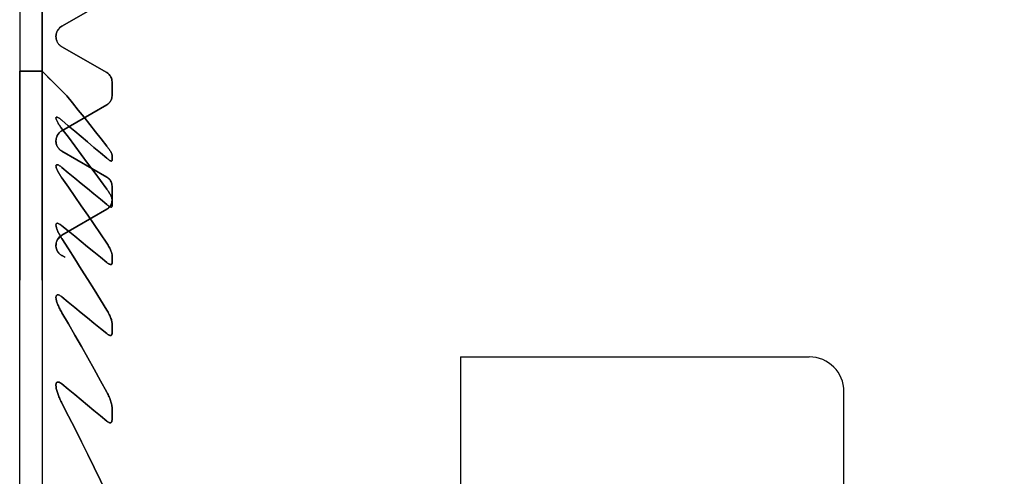
# Model space of a CAD drawing. Extents: x -56 to 186, y -57 to 75.
# Drawn here: x 149 to 163, y -23 to -16 of the extents above; entities that cross this region are included whole.
import ezdxf

# ---------------------------------------------------------------- set-up
doc = ezdxf.new("R2010")
doc.units = 0
doc.header["$MEASUREMENT"] = 0
doc.layers.get('0').update_dxf_attribs({"linetype": 'CONTINUOUS'})
doc.layers.add('1', color=4, linetype='CONTINUOUS')
doc.layers.add('SK2', color=7, linetype='CONTINUOUS')
doc.styles.add('SANDVIK_STYLE', font='simplex.shx', dxfattribs={"height": 3})
doc.styles.get("Standard").update_dxf_attribs({"font": 'simplex.shx'})
doc.dimstyles.new('SANDVIK_DIM', dxfattribs={"dimscale": 0, "dimtxt": 4.5, "dimasz": 4.57, "dimexe": 5, "dimexo": 0, "dimgap": 2.3, "dimtad": 1, "dimdsep": 46, "dimtxsty": 'SANDVIK_STYLE', "dimcen": 0.09, "dimclrd": 256, "dimclre": 256, "dimclrt": 256, "dimadec": 0, "dimazin": 0, "dimtfac": 1, "dimtofl": 0, "dimtmove": 2, "dimatfit": 3, "dimfxl": 1, "dimtolj": 1, "dimtzin": 0, "dimarcsym": 0})

# ---------------------------------------------------------------- blocks, each defined once
blk = doc.blocks.new('*D3')
for p, q in [((150, 56.5), (185.549765, 56.5)), ((182.549765, 56.5), (182.549765, -56.5)), ((150, -56.5), (185.549765, -56.5))]:
    blk.add_line(p, q)
for points in [[(182.549765, 56.5), (183.078746, 53.5), (182.020784, 53.5)], [(182.549765, -56.5), (182.020784, -53.5), (183.078746, -53.5)]]:
    blk.add_solid(points)
for s, p in [('113', (181.049765, 0.382895)), ('%%c', (181.049765, -4.590789))]:
    blk.add_text(s, height=3, rotation=90).set_placement(p)

msp = doc.modelspace()

# ---------------------------------------------------------------- linework, layer by layer
at = {"layer": '1'}
for p, q in [((149, 20), (149, -20)), ((149.324519, -20), (149.324519, 20)), ((149.324519, 20), (149.324519, -20)), ((150.249519, -15.98094), (149.605481, -16.352776)), ((149.605481, -16.352776), (150.249519, -15.98094)), ((149.605481, -16.647224), (150.249519, -17.01906)), ((150.249519, -17.01906), (149.605481, -16.647224)), ((149, -56), (149, -17)), ((149, -17), (149.324519, -17)), ((149.324519, -17), (149, -17)), ((149.324519, -17), (149.324519, -56)), ((149.324519, -17), (149.324519, -56)), ((149.676706, -17.352187), (149.324519, -17)), ((150.324519, -17.148964), (150.324519, -17.351036)), ((150.324519, -17.351036), (150.324519, -17.148964)), ((150.249519, -17.48094), (149.605481, -17.852776)), ((149.605481, -17.852776), (150.249519, -17.48094)), ((149.605481, -18.147224), (150.249519, -18.51906)), ((150.249519, -18.51906), (149.605481, -18.147224)), ((150.324519, -18.201369), (150.324519, -18.278169)), ((150.324519, -18.278169), (150.324519, -18.201369)), ((150.324519, -18.648964), (150.324519, -18.851036)), ((150.324519, -18.851036), (150.324519, -18.648964)), ((150.324519, -18.836248), (150.324519, -18.933653)), ((150.324519, -18.933653), (150.324519, -18.836248)), ((150.249519, -18.98094), (149.605481, -19.352776)), ((149.605481, -19.352776), (150.249519, -18.98094)), ((150.324519, -19.632425), (150.324519, -19.753244)), ((150.324519, -19.753244), (150.324519, -19.632425)), ((149.650987, -19.673497), (149.605481, -19.647224)), ((150.324519, -20.614923), (150.324519, -20.7634)), ((150.324519, -20.7634), (150.324519, -20.614923)), ((155.324519, -21.100505), (155.324519, -31.100505)), ((155.324519, -21.100505), (160.324519, -21.100505)), ((160.824519, -30.600505), (160.824519, -21.600505)), ((150.324519, -21.822422), (150.324519, -22.005327)), ((150.324519, -22.005327), (150.324519, -21.822422))]:
    msp.add_line(p, q, dxfattribs=at)
for points in [[(149.605481, -16.647224, 0), (149.598681, -16.643084, 0), (149.592108, -16.638646, 0), (149.585774, -16.63393, 0), (149.579675, -16.628965, 0), (149.573776, -16.623724, 0), (149.568094, -16.618195, 0), (149.562645, -16.61237, 0), (149.557442, -16.606241, 0), (149.552503, -16.599798, 0), (149.547841, -16.593032, 0), (149.543474, -16.585934, 0), (149.539415, -16.578495, 0), (149.535681, -16.570707, 0), (149.532287, -16.56256, 0), (149.529248, -16.554044, 0), (149.526581, -16.545152, 0), (149.524292, -16.535833, 0), (149.522437, -16.526013, 0), (149.521128, -16.515659, 0), (149.520473, -16.504716, 0), (149.520581, -16.493132, 0), (149.52156, -16.480852, 0), (149.523565, -16.467724, 0), (149.526923, -16.453608, 0), (149.531993, -16.438505, 0), (149.539291, -16.422275, 0), (149.549256, -16.405373, 0), (149.561897, -16.388804, 0), (149.576246, -16.374105, 0), (149.591039, -16.36212, 0), (149.605481, -16.352776, 0)], [(149.605481, -16.352776, 0), (149.589413, -16.363308, 0), (149.572992, -16.377132, 0), (149.557463, -16.394142, 0), (149.544572, -16.412774, 0), (149.535017, -16.431218, 0), (149.528463, -16.448505, 0), (149.52422, -16.464444, 0), (149.52175, -16.479223, 0), (149.520617, -16.492904, 0), (149.520521, -16.505718, 0), (149.52133, -16.517765, 0), (149.522924, -16.529108, 0), (149.525182, -16.539813, 0), (149.527983, -16.549943, 0), (149.531198, -16.559493, 0), (149.534831, -16.568613, 0), (149.538866, -16.57731, 0), (149.543288, -16.585592, 0), (149.548082, -16.593466, 0), (149.553233, -16.60094, 0), (149.558726, -16.608022, 0), (149.564545, -16.614718, 0), (149.570677, -16.621036, 0), (149.577105, -16.626984, 0), (149.583814, -16.63257, 0), (149.59079, -16.6378, 0), (149.598017, -16.642682, 0), (149.605481, -16.647224, 0)], [(149.324519, -17, 0), (149.374834, -17.050315, 0), (149.425148, -17.100629, 0), (149.475461, -17.150942, 0), (149.525774, -17.201255, 0), (149.576085, -17.251566, 0), (149.626396, -17.301877, 0), (149.676706, -17.352187, 0)], [(150.249519, -17.01906, 0), (150.262042, -17.027114, 0), (150.273563, -17.036233, 0), (150.284066, -17.046401, 0), (150.293531, -17.057602, 0), (150.301943, -17.069819, 0), (150.309296, -17.083016, 0), (150.315516, -17.097311, 0), (150.320322, -17.112924, 0), (150.323421, -17.13007, 0), (150.324519, -17.148964, 0)], [(150.324519, -17.148964, 0), (150.323397, -17.130067, 0), (150.320255, -17.11294, 0), (150.315425, -17.097337, 0), (150.309243, -17.083013, 0), (150.301942, -17.069758, 0), (150.293544, -17.057532, 0), (150.284076, -17.046342, 0), (150.273565, -17.036195, 0), (150.262037, -17.027099, 0), (150.249519, -17.01906, 0)], [(149.676706, -17.352187, 0), (149.758967, -17.454781, 0), (149.841088, -17.557526, 0), (149.923067, -17.660423, 0), (150.004901, -17.763472, 0), (150.086589, -17.866677, 0), (150.168129, -17.970036, 0), (150.249519, -18.073554, 0)], [(150.249519, -18.073554, 0), (150.168129, -17.970036, 0), (150.086589, -17.866677, 0), (150.004901, -17.763472, 0), (149.923067, -17.660423, 0), (149.841088, -17.557526, 0), (149.758967, -17.454781, 0), (149.676706, -17.352187, 0)], [(150.324519, -17.351036, 0), (150.324478, -17.354844, 0), (150.324346, -17.358738, 0), (150.324107, -17.362727, 0), (150.323746, -17.366822, 0), (150.32325, -17.371031, 0), (150.322602, -17.375364, 0), (150.321787, -17.379831, 0), (150.320792, -17.384442, 0), (150.3196, -17.389205, 0), (150.318198, -17.394131, 0), (150.316559, -17.399255, 0), (150.314628, -17.404629, 0), (150.312347, -17.410254, 0), (150.309657, -17.416146, 0), (150.306496, -17.422325, 0), (150.302746, -17.428868, 0), (150.298329, -17.435719, 0), (150.293162, -17.442815, 0), (150.287283, -17.449951, 0), (150.280879, -17.456803, 0), (150.274262, -17.463068, 0), (150.267664, -17.468612, 0), (150.261345, -17.473354, 0), (150.255294, -17.477432, 0), (150.249519, -17.48094, 0)], [(150.249519, -17.48094, 0), (150.254702, -17.477806, 0), (150.260091, -17.474233, 0), (150.265706, -17.470137, 0), (150.271487, -17.46548, 0), (150.277407, -17.460186, 0), (150.283258, -17.454359, 0), (150.288851, -17.448133, 0), (150.293953, -17.441784, 0), (150.298495, -17.435473, 0), (150.302439, -17.429372, 0), (150.305852, -17.423506, 0), (150.308792, -17.417899, 0), (150.311323, -17.412566, 0), (150.313516, -17.407449, 0), (150.315411, -17.402534, 0), (150.317045, -17.397808, 0), (150.318455, -17.393257, 0), (150.319672, -17.388883, 0), (150.320727, -17.384636, 0), (150.321628, -17.380508, 0), (150.322387, -17.376494, 0), (150.323012, -17.372588, 0), (150.323514, -17.368782, 0), (150.323902, -17.36507, 0), (150.324187, -17.361446, 0), (150.324378, -17.357903, 0), (150.324485, -17.354435, 0), (150.324519, -17.351036, 0)], [(149.605481, -17.703083, 0), (149.594825, -17.694288, 0), (149.584415, -17.686158, 0), (149.574285, -17.678768, 0), (149.564576, -17.672271, 0), (149.555453, -17.666847, 0), (149.547018, -17.662632, 0), (149.539508, -17.659805, 0), (149.533145, -17.658527, 0), (149.527997, -17.658818, 0), (149.524186, -17.66066, 0), (149.521742, -17.664013, 0), (149.520593, -17.66871, 0), (149.520672, -17.674558, 0), (149.521866, -17.681418, 0), (149.524052, -17.689137, 0), (149.527111, -17.697542, 0), (149.530937, -17.706506, 0), (149.535458, -17.71598, 0), (149.540599, -17.725874, 0), (149.546282, -17.736102, 0), (149.552416, -17.746551, 0), (149.558947, -17.757175, 0), (149.565885, -17.768016, 0), (149.573195, -17.779037, 0), (149.580843, -17.7902, 0), (149.588797, -17.801469, 0), (149.597021, -17.812808, 0), (149.605481, -17.82418, 0)], [(149.605481, -17.82418, 0), (149.596944, -17.812703, 0), (149.588667, -17.801285, 0), (149.580678, -17.789956, 0), (149.57302, -17.778771, 0), (149.565703, -17.767733, 0), (149.558732, -17.756834, 0), (149.552158, -17.746127, 0), (149.546032, -17.73567, 0), (149.540407, -17.725517, 0), (149.53533, -17.715721, 0), (149.530833, -17.706274, 0), (149.527013, -17.697292, 0), (149.523975, -17.688907, 0), (149.521823, -17.681253, 0), (149.520659, -17.674404, 0), (149.520607, -17.66855, 0), (149.521783, -17.663899, 0), (149.524286, -17.660596, 0), (149.528126, -17.65877, 0), (149.533288, -17.658543, 0), (149.539703, -17.659879, 0), (149.54717, -17.662693, 0), (149.555569, -17.666914, 0), (149.564732, -17.672373, 0), (149.574431, -17.678866, 0), (149.584513, -17.686231, 0), (149.594907, -17.694354, 0), (149.605481, -17.703083, 0)], [(150.249519, -18.248321, 0), (150.157543, -18.170384, 0), (150.065557, -18.092462, 0), (149.973561, -18.014556, 0), (149.881555, -17.936665, 0), (149.78954, -17.85879, 0), (149.697515, -17.780929, 0), (149.605481, -17.703083, 0)], [(149.605481, -17.703083, 0), (149.697515, -17.780929, 0), (149.78954, -17.85879, 0), (149.881555, -17.936665, 0), (149.973561, -18.014556, 0), (150.065557, -18.092462, 0), (150.157543, -18.170384, 0), (150.249519, -18.248321, 0)], [(149.605481, -18.147224, 0), (149.599051, -18.143329, 0), (149.592816, -18.139178, 0), (149.586781, -18.134769, 0), (149.58095, -18.130099, 0), (149.575327, -18.125167, 0), (149.569918, -18.119969, 0), (149.564725, -18.114505, 0), (149.559753, -18.10877, 0), (149.555008, -18.102764, 0), (149.550492, -18.096484, 0), (149.546211, -18.089927, 0), (149.542161, -18.083125, 0), (149.538253, -18.076121, 0), (149.534522, -18.068852, 0), (149.531042, -18.061264, 0), (149.527887, -18.053303, 0), (149.52513, -18.044913, 0), (149.522846, -18.036041, 0), (149.521107, -18.026631, 0), (149.519988, -18.016631, 0), (149.519561, -18.005984, 0), (149.519902, -17.994637, 0), (149.521082, -17.982535, 0), (149.523177, -17.969624, 0), (149.526369, -17.955602, 0), (149.531431, -17.939926, 0), (149.539264, -17.922325, 0), (149.551283, -17.902416, 0), (149.568337, -17.88176, 0), (149.587541, -17.86471, 0), (149.605481, -17.852776, 0)], [(149.605481, -17.852776, 0), (149.585837, -17.866024, 0), (149.564744, -17.885593, 0), (149.547205, -17.908501, 0), (149.535759, -17.929555, 0), (149.528639, -17.947945, 0), (149.524258, -17.964184, 0), (149.521631, -17.978923, 0), (149.520433, -17.992445, 0), (149.520394, -18.004926, 0), (149.521243, -18.016548, 0), (149.52271, -18.027465, 0), (149.524639, -18.037796, 0), (149.527023, -18.047649, 0), (149.529844, -18.057038, 0), (149.533085, -18.065977, 0), (149.536729, -18.074478, 0), (149.540757, -18.082555, 0), (149.545153, -18.090221, 0), (149.549899, -18.09749, 0), (149.554977, -18.104375, 0), (149.560371, -18.110889, 0), (149.566062, -18.117045, 0), (149.572033, -18.122858, 0), (149.578267, -18.128339, 0), (149.584746, -18.133503, 0), (149.591453, -18.138363, 0), (149.598371, -18.142933, 0), (149.605481, -18.147224, 0)], [(149.605481, -17.82418, 0), (149.698182, -17.947531, 0), (149.790658, -18.071109, 0), (149.882904, -18.194916, 0), (149.974917, -18.318954, 0), (150.066693, -18.443226, 0), (150.158228, -18.567733, 0), (150.249519, -18.692478, 0)], [(150.249519, -18.692478, 0), (150.158228, -18.567733, 0), (150.066693, -18.443226, 0), (149.974917, -18.318954, 0), (149.882904, -18.194916, 0), (149.790658, -18.071109, 0), (149.698182, -17.947531, 0), (149.605481, -17.82418, 0)], [(150.249519, -18.073554, 0), (150.256796, -18.082927, 0), (150.263878, -18.092266, 0), (150.270739, -18.101539, 0), (150.277348, -18.110717, 0), (150.283676, -18.11977, 0), (150.289695, -18.128668, 0), (150.295377, -18.137382, 0), (150.30073, -18.145948, 0), (150.305709, -18.154321, 0), (150.310241, -18.162418, 0), (150.314266, -18.170171, 0), (150.317724, -18.177511, 0), (150.320561, -18.184401, 0), (150.322699, -18.190755, 0), (150.324049, -18.196446, 0), (150.324519, -18.201369, 0)], [(150.324519, -18.201369, 0), (150.324049, -18.196446, 0), (150.322699, -18.190755, 0), (150.320561, -18.184401, 0), (150.317724, -18.177511, 0), (150.314266, -18.170171, 0), (150.310241, -18.162418, 0), (150.305709, -18.154321, 0), (150.30073, -18.145948, 0), (150.295377, -18.137382, 0), (150.289695, -18.128668, 0), (150.283676, -18.11977, 0), (150.277348, -18.110717, 0), (150.270739, -18.101539, 0), (150.263878, -18.092266, 0), (150.256796, -18.082927, 0), (150.249519, -18.073554, 0)], [(149.605481, -18.53092, 0), (149.597162, -18.51885, 0), (149.589084, -18.506789, 0), (149.581278, -18.494771, 0), (149.573772, -18.482829, 0), (149.566596, -18.470996, 0), (149.559781, -18.459306, 0), (149.553355, -18.447791, 0), (149.547347, -18.436483, 0), (149.541725, -18.425277, 0), (149.536595, -18.414319, 0), (149.532031, -18.403696, 0), (149.528106, -18.393491, 0), (149.524894, -18.383785, 0), (149.522473, -18.374629, 0), (149.520961, -18.366183, 0), (149.520484, -18.358633, 0), (149.521176, -18.352128, 0), (149.523159, -18.34686, 0), (149.526513, -18.34308, 0), (149.531323, -18.340968, 0), (149.537508, -18.340586, 0), (149.544962, -18.341999, 0), (149.553555, -18.345136, 0), (149.56298, -18.349795, 0), (149.573045, -18.355795, 0), (149.583592, -18.362934, 0), (149.594417, -18.370994, 0), (149.605481, -18.379874, 0)], [(149.605481, -18.379874, 0), (149.594491, -18.371052, 0), (149.583672, -18.362989, 0), (149.573171, -18.355872, 0), (149.563082, -18.349857, 0), (149.553644, -18.34517, 0), (149.545118, -18.342051, 0), (149.537632, -18.34061, 0), (149.53142, -18.34092, 0), (149.526601, -18.343029, 0), (149.523194, -18.346789, 0), (149.5212, -18.352006, 0), (149.520493, -18.358503, 0), (149.520945, -18.366056, 0), (149.522426, -18.374435, 0), (149.524818, -18.383538, 0), (149.528021, -18.393254, 0), (149.531935, -18.403456, 0), (149.53646, -18.414015, 0), (149.541517, -18.424854, 0), (149.547085, -18.435989, 0), (149.553121, -18.447373, 0), (149.559582, -18.45896, 0), (149.566427, -18.470703, 0), (149.573611, -18.482555, 0), (149.581106, -18.494491, 0), (149.588948, -18.506576, 0), (149.597081, -18.518729, 0), (149.605481, -18.53092, 0)], [(150.324519, -18.278169, 0), (150.324288, -18.281135, 0), (150.323581, -18.283645, 0), (150.322379, -18.285649, 0), (150.32066, -18.287114, 0), (150.31843, -18.288029, 0), (150.315707, -18.288372, 0), (150.312504, -18.288123, 0), (150.308817, -18.287279, 0), (150.304699, -18.285868, 0), (150.300207, -18.283924, 0), (150.295389, -18.281476, 0), (150.290262, -18.278548, 0), (150.284879, -18.275188, 0), (150.279292, -18.271446, 0), (150.27356, -18.267373, 0), (150.267693, -18.262994, 0), (150.26171, -18.258334, 0), (150.255641, -18.253431, 0), (150.249519, -18.248321, 0)], [(150.249519, -18.248321, 0), (150.255641, -18.253431, 0), (150.26171, -18.258334, 0), (150.267693, -18.262994, 0), (150.27356, -18.267373, 0), (150.279292, -18.271446, 0), (150.284879, -18.275188, 0), (150.290262, -18.278548, 0), (150.295389, -18.281476, 0), (150.300207, -18.283924, 0), (150.304699, -18.285868, 0), (150.308817, -18.287279, 0), (150.312504, -18.288123, 0), (150.315707, -18.288372, 0), (150.31843, -18.288029, 0), (150.32066, -18.287114, 0), (150.322379, -18.285649, 0), (150.323581, -18.283645, 0), (150.324288, -18.281135, 0), (150.324519, -18.278169, 0)], [(150.249519, -18.914062, 0), (150.157527, -18.837729, 0), (150.06553, -18.761402, 0), (149.973528, -18.685083, 0), (149.881523, -18.608771, 0), (149.789513, -18.532465, 0), (149.697499, -18.456167, 0), (149.605481, -18.379874, 0)], [(149.605481, -18.379874, 0), (149.697499, -18.456167, 0), (149.789513, -18.532465, 0), (149.881523, -18.608771, 0), (149.973528, -18.685083, 0), (150.06553, -18.761402, 0), (150.157527, -18.837729, 0), (150.249519, -18.914062, 0)], [(149.605481, -18.53092, 0), (149.698393, -18.664231, 0), (149.791011, -18.797815, 0), (149.88333, -18.931676, 0), (149.975346, -19.065816, 0), (150.067053, -19.200237, 0), (150.158446, -19.334942, 0), (150.249519, -19.469933, 0)], [(150.249519, -19.469933, 0), (150.158446, -19.334942, 0), (150.067053, -19.200237, 0), (149.975346, -19.065816, 0), (149.88333, -18.931676, 0), (149.791011, -18.797815, 0), (149.698393, -18.664231, 0), (149.605481, -18.53092, 0)], [(150.249519, -18.51906, 0), (150.263127, -18.527923, 0), (150.275279, -18.537839, 0), (150.286082, -18.548668, 0), (150.295701, -18.560228, 0), (150.304105, -18.57257, 0), (150.311197, -18.58578, 0), (150.316881, -18.599939, 0), (150.32106, -18.615134, 0), (150.323638, -18.631447, 0), (150.324519, -18.648964, 0)], [(150.324519, -18.648964, 0), (150.323521, -18.631532, 0), (150.320725, -18.615408, 0), (150.316439, -18.600316, 0), (150.310865, -18.586052, 0), (150.303993, -18.572619, 0), (150.295806, -18.560049, 0), (150.286284, -18.548376, 0), (150.275409, -18.537632, 0), (150.26316, -18.527849, 0), (150.249519, -18.51906, 0)], [(150.249519, -18.692478, 0), (150.256868, -18.702678, 0), (150.263997, -18.712848, 0), (150.27089, -18.722976, 0), (150.27752, -18.733032, 0), (150.283858, -18.742987, 0), (150.289879, -18.752811, 0), (150.295553, -18.762475, 0), (150.300855, -18.771953, 0), (150.305787, -18.78128, 0), (150.310289, -18.79039, 0), (150.314295, -18.799207, 0), (150.317741, -18.807656, 0), (150.320561, -18.815661, 0), (150.322692, -18.823169, 0), (150.324045, -18.830082, 0), (150.324519, -18.836248, 0)], [(150.324519, -18.836248, 0), (150.324045, -18.830082, 0), (150.322692, -18.823169, 0), (150.320561, -18.815661, 0), (150.317741, -18.807656, 0), (150.314295, -18.799207, 0), (150.310289, -18.79039, 0), (150.305787, -18.78128, 0), (150.300855, -18.771953, 0), (150.295553, -18.762475, 0), (150.289879, -18.752811, 0), (150.283858, -18.742987, 0), (150.27752, -18.733032, 0), (150.27089, -18.722976, 0), (150.263997, -18.712848, 0), (150.256868, -18.702678, 0), (150.249519, -18.692478, 0)], [(150.324519, -18.851036, 0), (150.324508, -18.852853, 0), (150.324476, -18.854681, 0), (150.324421, -18.85652, 0), (150.324343, -18.858372, 0), (150.324241, -18.860236, 0), (150.324114, -18.862113, 0), (150.323962, -18.864004, 0), (150.323784, -18.865911, 0), (150.323579, -18.867832, 0), (150.323347, -18.86977, 0), (150.323087, -18.871724, 0), (150.322798, -18.873696, 0), (150.32248, -18.875687, 0), (150.322136, -18.877691, 0), (150.321774, -18.879702, 0), (150.321389, -18.881725, 0), (150.320976, -18.883765, 0), (150.320529, -18.885828, 0), (150.320043, -18.887918, 0), (150.319513, -18.890041, 0), (150.318934, -18.892202, 0), (150.318299, -18.894407, 0), (150.317604, -18.89666, 0), (150.316842, -18.898967, 0), (150.31601, -18.901332, 0), (150.315101, -18.903762, 0), (150.31411, -18.906261, 0), (150.313031, -18.908835, 0), (150.31186, -18.911489, 0), (150.31059, -18.914228, 0), (150.309217, -18.917057, 0), (150.307735, -18.919983, 0), (150.306108, -18.923041, 0), (150.304281, -18.926283, 0), (150.302202, -18.929758, 0), (150.299787, -18.933547, 0), (150.296885, -18.937792, 0), (150.293199, -18.942772, 0), (150.287934, -18.949204, 0), (150.279084, -18.958583, 0), (150.270796, -18.966065, 0), (150.265069, -18.970623, 0), (150.260402, -18.974043, 0), (150.256377, -18.97677, 0), (150.25281, -18.979003, 0), (150.249519, -18.98094, 0)], [(150.249519, -18.98094, 0), (150.253184, -18.978755, 0), (150.257196, -18.976195, 0), (150.261713, -18.973091, 0), (150.267078, -18.969074, 0), (150.274203, -18.963121, 0), (150.284484, -18.953054, 0), (150.291499, -18.944936, 0), (150.295872, -18.939205, 0), (150.299218, -18.934444, 0), (150.30201, -18.930203, 0), (150.304337, -18.926395, 0), (150.306286, -18.922938, 0), (150.307944, -18.919749, 0), (150.309399, -18.916747, 0), (150.310737, -18.913849, 0), (150.312019, -18.910996, 0), (150.313223, -18.908208, 0), (150.314348, -18.905486, 0), (150.315396, -18.902825, 0), (150.316371, -18.900225, 0), (150.317275, -18.897681, 0), (150.318111, -18.895193, 0), (150.318881, -18.892756, 0), (150.319589, -18.890369, 0), (150.320235, -18.888029, 0), (150.320824, -18.885733, 0), (150.321358, -18.883479, 0), (150.321839, -18.881265, 0), (150.32227, -18.879087, 0), (150.322653, -18.876944, 0), (150.322992, -18.874832, 0), (150.323289, -18.872749, 0), (150.323546, -18.870693, 0), (150.323766, -18.868661, 0), (150.323952, -18.866651, 0), (150.324106, -18.86466, 0), (150.324231, -18.862685, 0), (150.32433, -18.860723, 0), (150.324405, -18.858774, 0), (150.324459, -18.856833, 0), (150.324494, -18.854898, 0), (150.324513, -18.852966, 0), (150.324519, -18.851036, 0)], [(150.324519, -18.933653, 0), (150.324304, -18.93734, 0), (150.323642, -18.940611, 0), (150.322507, -18.943412, 0), (150.320868, -18.945704, 0), (150.318723, -18.94745, 0), (150.316076, -18.948607, 0), (150.312934, -18.949134, 0), (150.309294, -18.949032, 0), (150.305205, -18.948318, 0), (150.300723, -18.947009, 0), (150.295891, -18.945118, 0), (150.290721, -18.942668, 0), (150.285277, -18.939714, 0), (150.27962, -18.936311, 0), (150.273812, -18.932512, 0), (150.267871, -18.92835, 0), (150.261819, -18.923859, 0), (150.255689, -18.919082, 0), (150.249519, -18.914062, 0)], [(150.249519, -18.914062, 0), (150.255689, -18.919082, 0), (150.261819, -18.923859, 0), (150.267871, -18.92835, 0), (150.273812, -18.932512, 0), (150.27962, -18.936311, 0), (150.285277, -18.939714, 0), (150.290721, -18.942668, 0), (150.295891, -18.945118, 0), (150.300723, -18.947009, 0), (150.305205, -18.948318, 0), (150.309294, -18.949032, 0), (150.312934, -18.949134, 0), (150.316076, -18.948607, 0), (150.318723, -18.94745, 0), (150.320868, -18.945704, 0), (150.322507, -18.943412, 0), (150.323642, -18.940611, 0), (150.324304, -18.93734, 0), (150.324519, -18.933653, 0)], [(149.605481, -19.402498, 0), (149.597234, -19.389445, 0), (149.589256, -19.37641, 0), (149.581568, -19.363416, 0), (149.574188, -19.350489, 0), (149.567158, -19.337698, 0), (149.560451, -19.32498, 0), (149.554098, -19.312364, 0), (149.548141, -19.299895, 0), (149.542623, -19.28762, 0), (149.537585, -19.275585, 0), (149.533069, -19.263837, 0), (149.529105, -19.252376, 0), (149.52576, -19.241241, 0), (149.523145, -19.230581, 0), (149.521366, -19.220537, 0), (149.52053, -19.21124, 0), (149.520775, -19.202796, 0), (149.522247, -19.19547, 0), (149.525092, -19.189544, 0), (149.529462, -19.185248, 0), (149.535349, -19.182853, 0), (149.54273, -19.182538, 0), (149.551398, -19.184249, 0), (149.561106, -19.187919, 0), (149.571639, -19.193333, 0), (149.582656, -19.200181, 0), (149.593991, -19.208236, 0), (149.605481, -19.217256, 0)], [(149.605481, -19.217256, 0), (149.593917, -19.208179, 0), (149.582572, -19.20013, 0), (149.571519, -19.193263, 0), (149.561025, -19.187878, 0), (149.551265, -19.184216, 0), (149.542578, -19.182502, 0), (149.535257, -19.182898, 0), (149.529372, -19.185309, 0), (149.525052, -19.189605, 0), (149.522215, -19.195584, 0), (149.520755, -19.202928, 0), (149.520534, -19.211359, 0), (149.521394, -19.220725, 0), (149.523202, -19.230827, 0), (149.525828, -19.241481, 0), (149.529181, -19.252621, 0), (149.533188, -19.264172, 0), (149.537778, -19.276054, 0), (149.54288, -19.288182, 0), (149.548387, -19.300397, 0), (149.554304, -19.312777, 0), (149.560621, -19.325326, 0), (149.567312, -19.338015, 0), (149.574352, -19.350813, 0), (149.581715, -19.36369, 0), (149.589374, -19.376616, 0), (149.597305, -19.389562, 0), (149.605481, -19.402498, 0)], [(150.249519, -19.744648, 0), (150.157516, -19.669302, 0), (150.065512, -19.593958, 0), (149.973508, -19.518615, 0), (149.881502, -19.443273, 0), (149.789496, -19.367933, 0), (149.697489, -19.292594, 0), (149.605481, -19.217256, 0)], [(149.605481, -19.217256, 0), (149.697489, -19.292594, 0), (149.789496, -19.367933, 0), (149.881502, -19.443273, 0), (149.973508, -19.518615, 0), (150.065512, -19.593958, 0), (150.157516, -19.669302, 0), (150.249519, -19.744648, 0)], [(149.605481, -19.647224, 0), (149.602147, -19.645272, 0), (149.598737, -19.643208, 0), (149.595262, -19.641022, 0), (149.591733, -19.638702, 0), (149.588161, -19.636237, 0), (149.584558, -19.633617, 0), (149.580935, -19.630829, 0), (149.577302, -19.627863, 0), (149.573672, -19.624708, 0), (149.570055, -19.621352, 0), (149.566464, -19.617785, 0), (149.562908, -19.613995, 0), (149.559399, -19.609971, 0), (149.555948, -19.605702, 0), (149.552568, -19.601177, 0), (149.549268, -19.596384, 0), (149.54606, -19.591313, 0), (149.542956, -19.585952, 0), (149.539966, -19.580291, 0), (149.537103, -19.574317, 0), (149.534376, -19.568021, 0), (149.531797, -19.56139, 0), (149.529378, -19.554414, 0), (149.52713, -19.547081, 0), (149.525005, -19.539429, 0), (149.523032, -19.531428, 0), (149.521372, -19.522922, 0), (149.520192, -19.513755, 0), (149.519654, -19.503773, 0), (149.519923, -19.49282, 0), (149.521162, -19.48074, 0), (149.523537, -19.467378, 0), (149.5272, -19.452578, 0), (149.533029, -19.435469, 0), (149.544321, -19.413176, 0), (149.573084, -19.377045, 0), (149.605481, -19.352776, 0)], [(149.605481, -19.352776, 0), (149.541363, -19.418291, 0), (149.525585, -19.458557, 0), (149.520849, -19.487174, 0), (149.520778, -19.510371, 0), (149.523146, -19.530317, 0), (149.527168, -19.547757, 0), (149.532469, -19.563049, 0), (149.538668, -19.576558, 0), (149.545401, -19.588636, 0), (149.552504, -19.599456, 0), (149.559898, -19.609105, 0), (149.567494, -19.617667, 0), (149.575206, -19.62523, 0), (149.582948, -19.63188, 0), (149.590632, -19.637705, 0), (149.598172, -19.642791, 0), (149.605481, -19.647224, 0)], [(149.605481, -19.402498, 0), (149.698688, -19.54822, 0), (149.791506, -19.694276, 0), (149.883929, -19.840668, 0), (149.975949, -19.987398, 0), (150.067559, -20.13447, 0), (150.158751, -20.281884, 0), (150.249519, -20.429645, 0)], [(150.249519, -20.429645, 0), (150.158751, -20.281884, 0), (150.067559, -20.13447, 0), (149.975949, -19.987398, 0), (149.883929, -19.840668, 0), (149.791506, -19.694276, 0), (149.698688, -19.54822, 0), (149.605481, -19.402498, 0)], [(150.249519, -19.469933, 0), (150.258573, -19.483644, 0), (150.267274, -19.497351, 0), (150.275578, -19.511003, 0), (150.283436, -19.524546, 0), (150.290804, -19.53793, 0), (150.297635, -19.551104, 0), (150.303901, -19.564055, 0), (150.309584, -19.576834, 0), (150.314535, -19.589248, 0), (150.318639, -19.601161, 0), (150.321773, -19.612434, 0), (150.323798, -19.622942, 0), (150.324519, -19.632425, 0)], [(150.324519, -19.632425, 0), (150.323798, -19.622942, 0), (150.321773, -19.612434, 0), (150.318639, -19.601161, 0), (150.314535, -19.589248, 0), (150.309584, -19.576834, 0), (150.303901, -19.564055, 0), (150.297635, -19.551104, 0), (150.290804, -19.53793, 0), (150.283436, -19.524546, 0), (150.275578, -19.511003, 0), (150.267274, -19.497351, 0), (150.258573, -19.483644, 0), (150.249519, -19.469933, 0)], [(150.324519, -19.753244, 0), (150.324322, -19.757671, 0), (150.323711, -19.761732, 0), (150.32266, -19.765362, 0), (150.321132, -19.768509, 0), (150.319107, -19.771144, 0), (150.316586, -19.773213, 0), (150.313568, -19.774657, 0), (150.310033, -19.775427, 0), (150.305986, -19.775511, 0), (150.301494, -19.77492, 0), (150.296621, -19.773668, 0), (150.29139, -19.77176, 0), (150.285847, -19.769241, 0), (150.280072, -19.766178, 0), (150.274146, -19.762638, 0), (150.268107, -19.758674, 0), (150.261961, -19.754318, 0), (150.255751, -19.749625, 0), (150.249519, -19.744648, 0)], [(150.249519, -19.744648, 0), (150.255751, -19.749625, 0), (150.261961, -19.754318, 0), (150.268107, -19.758674, 0), (150.274146, -19.762638, 0), (150.280072, -19.766178, 0), (150.285847, -19.769241, 0), (150.29139, -19.77176, 0), (150.296621, -19.773668, 0), (150.301494, -19.77492, 0), (150.305986, -19.775511, 0), (150.310033, -19.775427, 0), (150.313568, -19.774657, 0), (150.316586, -19.773213, 0), (150.319107, -19.771144, 0), (150.321132, -19.768509, 0), (150.32266, -19.765362, 0), (150.323711, -19.761732, 0), (150.324322, -19.757671, 0), (150.324519, -19.753244, 0)], [(149.605481, -20.466636, 0), (149.597448, -20.452586, 0), (149.589666, -20.438512, 0), (149.582159, -20.424441, 0), (149.574946, -20.410399, 0), (149.568048, -20.396412, 0), (149.561488, -20.382506, 0), (149.555286, -20.368706, 0), (149.549463, -20.35504, 0), (149.544041, -20.341532, 0), (149.538995, -20.328073, 0), (149.534405, -20.314771, 0), (149.530344, -20.30172, 0), (149.526876, -20.288993, 0), (149.524069, -20.276682, 0), (149.521995, -20.264835, 0), (149.52076, -20.25353, 0), (149.52051, -20.242987, 0), (149.521387, -20.233428, 0), (149.523569, -20.225007, 0), (149.527278, -20.218037, 0), (149.532626, -20.213005, 0), (149.539715, -20.210233, 0), (149.548379, -20.209926, 0), (149.55847, -20.212168, 0), (149.569533, -20.216708, 0), (149.581232, -20.223239, 0), (149.593283, -20.231375, 0), (149.605481, -20.240807, 0)], [(149.605481, -20.240807, 0), (149.593357, -20.231428, 0), (149.581363, -20.223315, 0), (149.569681, -20.216788, 0), (149.558635, -20.212213, 0), (149.548619, -20.209972, 0), (149.539903, -20.210181, 0), (149.532811, -20.212891, 0), (149.527397, -20.217871, 0), (149.523673, -20.224734, 0), (149.521439, -20.233157, 0), (149.520524, -20.242764, 0), (149.520745, -20.253268, 0), (149.521949, -20.264548, 0), (149.524016, -20.276438, 0), (149.526822, -20.288771, 0), (149.530248, -20.301389, 0), (149.534247, -20.314322, 0), (149.538778, -20.327531, 0), (149.543798, -20.340968, 0), (149.549263, -20.354586, 0), (149.55513, -20.368336, 0), (149.561356, -20.382172, 0), (149.567917, -20.396087, 0), (149.574824, -20.410112, 0), (149.58205, -20.424203, 0), (149.589579, -20.438335, 0), (149.597394, -20.452487, 0), (149.605481, -20.466636, 0)], [(150.249519, -20.767021, 0), (150.157514, -20.691847, 0), (150.065509, -20.616673, 0), (149.973504, -20.541499, 0), (149.881498, -20.466325, 0), (149.789493, -20.391152, 0), (149.697487, -20.315979, 0), (149.605481, -20.240807, 0)], [(149.605481, -20.240807, 0), (149.697487, -20.315979, 0), (149.789493, -20.391152, 0), (149.881498, -20.466325, 0), (149.973504, -20.541499, 0), (150.065509, -20.616673, 0), (150.157514, -20.691847, 0), (150.249519, -20.767021, 0)], [(149.605481, -20.466636, 0), (149.699125, -20.628447, 0), (149.792239, -20.790669, 0), (149.884815, -20.953305, 0), (149.976841, -21.116357, 0), (150.068307, -21.279827, 0), (150.159203, -21.443718, 0), (150.249519, -21.608031, 0)], [(150.249519, -21.608031, 0), (150.159203, -21.443718, 0), (150.068307, -21.279827, 0), (149.976841, -21.116357, 0), (149.884815, -20.953305, 0), (149.792239, -20.790669, 0), (149.699125, -20.628447, 0), (149.605481, -20.466636, 0)], [(150.249519, -20.429645, 0), (150.258711, -20.444987, 0), (150.267496, -20.460321, 0), (150.27584, -20.475603, 0), (150.283713, -20.490792, 0), (150.29107, -20.50582, 0), (150.297917, -20.520744, 0), (150.304178, -20.535482, 0), (150.309775, -20.549949, 0), (150.314631, -20.564059, 0), (150.318667, -20.57773, 0), (150.321785, -20.590913, 0), (150.323802, -20.6034, 0), (150.324519, -20.614923, 0)], [(150.324519, -20.614923, 0), (150.323802, -20.6034, 0), (150.321785, -20.590913, 0), (150.318667, -20.57773, 0), (150.314631, -20.564059, 0), (150.309775, -20.549949, 0), (150.304178, -20.535482, 0), (150.297917, -20.520744, 0), (150.29107, -20.50582, 0), (150.283713, -20.490792, 0), (150.27584, -20.475603, 0), (150.267496, -20.460321, 0), (150.258711, -20.444987, 0), (150.249519, -20.429645, 0)], [(150.324519, -20.7634, 0), (150.324386, -20.76793, 0), (150.323975, -20.772216, 0), (150.323265, -20.776249, 0), (150.322238, -20.779986, 0), (150.320875, -20.783382, 0), (150.319156, -20.786395, 0), (150.317044, -20.788998, 0), (150.314535, -20.791143, 0), (150.311636, -20.792785, 0), (150.308356, -20.793875, 0), (150.304692, -20.794386, 0), (150.300665, -20.794327, 0), (150.296326, -20.793704, 0), (150.291728, -20.792525, 0), (150.286879, -20.790794, 0), (150.281821, -20.788556, 0), (150.276607, -20.78586, 0), (150.271292, -20.782757, 0), (150.265911, -20.779287, 0), (150.260469, -20.775479, 0), (150.254995, -20.771376, 0), (150.249519, -20.767021, 0)], [(150.249519, -20.767021, 0), (150.254995, -20.771376, 0), (150.260469, -20.775479, 0), (150.265911, -20.779287, 0), (150.271292, -20.782757, 0), (150.276607, -20.78586, 0), (150.281821, -20.788556, 0), (150.286879, -20.790794, 0), (150.291728, -20.792525, 0), (150.296326, -20.793704, 0), (150.300665, -20.794327, 0), (150.304692, -20.794386, 0), (150.308356, -20.793875, 0), (150.311636, -20.792785, 0), (150.314535, -20.791143, 0), (150.317044, -20.788998, 0), (150.319156, -20.786395, 0), (150.320875, -20.783382, 0), (150.322238, -20.779986, 0), (150.323265, -20.776249, 0), (150.323975, -20.772216, 0), (150.324386, -20.76793, 0), (150.324519, -20.7634, 0)], [(149.605481, -21.489871, 0), (149.592485, -21.479859, 0), (149.579547, -21.471569, 0), (149.56695, -21.465516, 0), (149.555264, -21.462315, 0), (149.544938, -21.462256, 0), (149.536467, -21.465413, 0), (149.529925, -21.47136, 0), (149.525288, -21.479614, 0), (149.522326, -21.489635, 0), (149.520809, -21.500757, 0), (149.520467, -21.51286, 0), (149.521154, -21.525766, 0), (149.522729, -21.539279, 0), (149.525051, -21.553201, 0), (149.528007, -21.567448, 0), (149.53155, -21.582029, 0), (149.535627, -21.596861, 0), (149.540189, -21.611893, 0), (149.545187, -21.627072, 0), (149.550562, -21.642319, 0), (149.55629, -21.657631, 0), (149.562372, -21.673044, 0), (149.568795, -21.688536, 0), (149.575544, -21.704088, 0), (149.582601, -21.719676, 0), (149.589954, -21.735282, 0), (149.597585, -21.750882, 0), (149.605481, -21.766457, 0)], [(149.605481, -21.766457, 0), (149.597553, -21.750813, 0), (149.5899, -21.735155, 0), (149.582534, -21.719502, 0), (149.575466, -21.703874, 0), (149.568709, -21.68829, 0), (149.562282, -21.672788, 0), (149.556186, -21.65737, 0), (149.550421, -21.641998, 0), (149.545029, -21.626715, 0), (149.540048, -21.611563, 0), (149.535518, -21.596586, 0), (149.53148, -21.581826, 0), (149.527974, -21.567325, 0), (149.525035, -21.553111, 0), (149.522719, -21.539143, 0), (149.521158, -21.525603, 0), (149.520487, -21.51267, 0), (149.520842, -21.500526, 0), (149.522398, -21.4893, 0), (149.525393, -21.479358, 0), (149.530059, -21.471191, 0), (149.536659, -21.465272, 0), (149.545197, -21.462236, 0), (149.555526, -21.462343, 0), (149.567156, -21.465609, 0), (149.57967, -21.471644, 0), (149.592526, -21.479888, 0), (149.605481, -21.489871, 0)], [(150.249519, -22.023204, 0), (150.157528, -21.946991, 0), (150.065532, -21.870786, 0), (149.973531, -21.794588, 0), (149.881525, -21.718398, 0), (149.789515, -21.642215, 0), (149.6975, -21.566039, 0), (149.605481, -21.489871, 0)], [(149.605481, -21.489871, 0), (149.6975, -21.566039, 0), (149.789515, -21.642215, 0), (149.881525, -21.718398, 0), (149.973531, -21.794588, 0), (150.065532, -21.870786, 0), (150.157528, -21.946991, 0), (150.249519, -22.023204, 0)], [(150.249519, -21.608031, 0), (150.258752, -21.625303, 0), (150.267562, -21.642611, 0), (150.275916, -21.65991, 0), (150.28378, -21.677155, 0), (150.29112, -21.694303, 0), (150.297903, -21.711308, 0), (150.304105, -21.72816, 0), (150.309706, -21.744903, 0), (150.314588, -21.761396, 0), (150.318639, -21.777515, 0), (150.321744, -21.793134, 0), (150.323782, -21.80819, 0), (150.324519, -21.822422, 0)], [(150.324519, -21.822422, 0), (150.323782, -21.80819, 0), (150.321744, -21.793134, 0), (150.318639, -21.777515, 0), (150.314588, -21.761396, 0), (150.309706, -21.744903, 0), (150.304105, -21.72816, 0), (150.297903, -21.711308, 0), (150.29112, -21.694303, 0), (150.28378, -21.677155, 0), (150.275916, -21.65991, 0), (150.267562, -21.642611, 0), (150.258752, -21.625303, 0), (150.249519, -21.608031, 0)], [(149.605481, -21.766457, 0), (149.699821, -21.950358, 0), (149.793408, -22.134778, 0), (149.886227, -22.319718, 0), (149.978263, -22.505181, 0), (150.069501, -22.691168, 0), (150.159925, -22.877679, 0), (150.249519, -23.064716, 0)], [(150.249519, -23.064716, 0), (150.159925, -22.877679, 0), (150.069501, -22.691168, 0), (149.978263, -22.505181, 0), (149.886227, -22.319718, 0), (149.793408, -22.134778, 0), (149.699821, -21.950358, 0), (149.605481, -21.766457, 0)], [(150.324519, -22.005327, 0), (150.324403, -22.010589, 0), (150.324042, -22.015669, 0), (150.323415, -22.020532, 0), (150.322501, -22.025141, 0), (150.321272, -22.029472, 0), (150.3197, -22.033487, 0), (150.317764, -22.037124, 0), (150.315447, -22.04032, 0), (150.312726, -22.043016, 0), (150.309569, -22.045163, 0), (150.305995, -22.046712, 0), (150.302029, -22.047608, 0), (150.297681, -22.047808, 0), (150.292981, -22.047322, 0), (150.288003, -22.046176, 0), (150.282811, -22.044389, 0), (150.277425, -22.041996, 0), (150.271912, -22.039068, 0), (150.266338, -22.035673, 0), (150.260736, -22.031865, 0), (150.255118, -22.02769, 0), (150.249519, -22.023204, 0)], [(150.249519, -22.023204, 0), (150.255118, -22.02769, 0), (150.260736, -22.031865, 0), (150.266338, -22.035673, 0), (150.271912, -22.039068, 0), (150.277425, -22.041996, 0), (150.282811, -22.044389, 0), (150.288003, -22.046176, 0), (150.292981, -22.047322, 0), (150.297681, -22.047808, 0), (150.302029, -22.047608, 0), (150.305995, -22.046712, 0), (150.309569, -22.045163, 0), (150.312726, -22.043016, 0), (150.315447, -22.04032, 0), (150.317764, -22.037124, 0), (150.3197, -22.033487, 0), (150.321272, -22.029472, 0), (150.322501, -22.025141, 0), (150.323415, -22.020532, 0), (150.324042, -22.015669, 0), (150.324403, -22.010589, 0), (150.324519, -22.005327, 0)]]:
    msp.add_polyline3d(points, dxfattribs=at)
msp.add_arc((160.324519, -21.600505), 0.5, 0, 90, dxfattribs=at)

# ---------------------------------------------------------------- dimensions: what is measured, and where the dimension line sits
at = {"layer": 'SK2'}
dim = msp.add_linear_dim(base=(182.549765, -56.5), p1=(150, 56.5), p2=(150, -56.5), angle=90, text='113', dimstyle='SANDVIK_DIM', dxfattribs=at)
dim.commit()
dim.dimension.update_dxf_attribs({"geometry": '*D3', "text_midpoint": (181.049765, 0.382895)})

doc.saveas('drawing.dxf')
